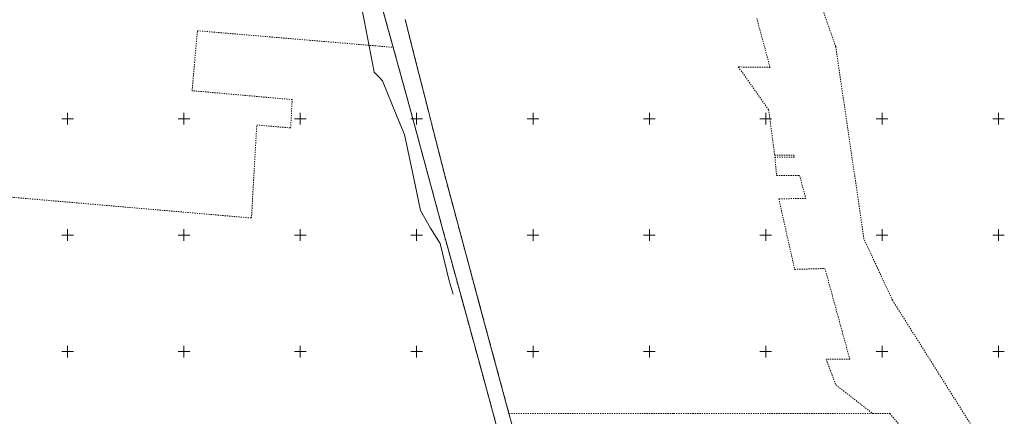
# Model space of a CAD drawing. Units: metres. Extents: x 8392398 to 8395477, y 5714741 to 5717159.
# Drawn here: x 8394279 to 8394702, y 5715722 to 5715893 of the extents above; entities that cross this region are included whole.
import ezdxf

# ---------------------------------------------------------------- set-up
doc = ezdxf.new("R2010")
doc.units = ezdxf.units.M
doc.header["$MEASUREMENT"] = 0
doc.linetypes.add('L_0_02', pattern=[0])
doc.linetypes.add('L_0_03', pattern=[1, 0.5, -0.5])
doc.layers.get('0').update_dxf_attribs({"color": 18, "linetype": 'CONTINUOUS', "lineweight": 18, "true_color": 0x000000})
for name, color, linetype, lineweight, true_color in [('Dzialki', 96, 'L_0_02', 18, 0x008000), ('Podzial_sekcyjny_krzyze', 1, 'CONTINUOUS', 18, 0xff0000), ('SUWP_L_0', 1, 'CONTINUOUS', 18, 0xff0000), ('Uzytki', 96, 'L_0_03', 18, 0x008000)]:
    doc.layers.add(name, color=color, linetype=linetype, lineweight=lineweight, true_color=true_color)
doc.layers.add('siatka', color=252, linetype='CONTINUOUS', lineweight=35)

# ---------------------------------------------------------------- blocks, each defined once
blk = doc.blocks.new('L_0_02_2')
at = {"color": 0}
blk.add_point((0, 0), dxfattribs=at)
blk = doc.blocks.new('L_0_02_1')
at = {"color": 0}
blk.add_point((0, 0), dxfattribs=at)
blk = doc.blocks.new('pikieta')
at = {"color": 0}
blk.add_point((0, 0), dxfattribs=at)

msp = doc.modelspace()

# ---------------------------------------------------------------- linework, layer by layer
at = {"layer": 'Dzialki', "linetype": 'CONTINUOUS', "lineweight": 18}
for p, q in [((8394432.6, 5715907.33), (8394439.94, 5715880.64)), ((8394449.82, 5715873.89), (8394445.06, 5715892.65)), ((8394439.94, 5715880.64), (8394447.35, 5715853.68)), ((8394454.77, 5715854.41), (8394449.82, 5715873.89)), ((8394456.95, 5715845.8), (8394454.77, 5715854.41)), ((8394447.35, 5715853.68), (8394461.84, 5715800.2)), ((8394462.2, 5715825.15), (8394456.95, 5715845.8)), ((8394464.36, 5715817.15), (8394462.2, 5715825.15)), ((8394474, 5715781.42), (8394464.36, 5715817.15)), ((8394461.84, 5715800.2), (8394462.97, 5715796.09)), ((8394462.97, 5715796.09), (8394469.79, 5715771.23)), ((8394476.79, 5715771.09), (8394474, 5715781.42)), ((8394469.79, 5715771.23), (8394478.39, 5715739.86)), ((8394489.67, 5715723.39), (8394476.79, 5715771.09)), ((8394478.39, 5715739.86), (8394484.66, 5715717)), ((8394490.92, 5715718.76), (8394489.67, 5715723.39))]:
    msp.add_line(p, q, dxfattribs=at)
at = {"layer": 'Podzial_sekcyjny_krzyze', "color": 7, "linetype": 'Continuous', "lineweight": 18, "true_color": 0xffffff, "flags": 128}
for points in [[(8394297.5, 5715850), (8394302.5, 5715850)], [(8394300, 5715847.5), (8394300, 5715852.5)], [(8394347.5, 5715850), (8394352.5, 5715850)], [(8394350, 5715847.5), (8394350, 5715852.5)], [(8394397.5, 5715850), (8394402.5, 5715850)], [(8394400, 5715847.5), (8394400, 5715852.5)], [(8394447.5, 5715850), (8394452.5, 5715850)], [(8394450, 5715847.5), (8394450, 5715852.5)], [(8394497.5, 5715850), (8394502.5, 5715850)], [(8394500, 5715847.5), (8394500, 5715852.5)], [(8394547.5, 5715850), (8394552.5, 5715850)], [(8394550, 5715847.5), (8394550, 5715852.5)], [(8394597.5, 5715850), (8394602.5, 5715850)], [(8394600, 5715847.5), (8394600, 5715852.5)], [(8394647.5, 5715850), (8394652.5, 5715850)], [(8394650, 5715847.5), (8394650, 5715852.5)], [(8394697.5, 5715850), (8394702.5, 5715850)], [(8394700, 5715847.5), (8394700, 5715852.5)], [(8394297.5, 5715800), (8394302.5, 5715800)], [(8394300, 5715797.5), (8394300, 5715802.5)], [(8394347.5, 5715800), (8394352.5, 5715800)], [(8394350, 5715797.5), (8394350, 5715802.5)], [(8394397.5, 5715800), (8394402.5, 5715800)], [(8394400, 5715797.5), (8394400, 5715802.5)], [(8394447.5, 5715800), (8394452.5, 5715800)], [(8394450, 5715797.5), (8394450, 5715802.5)], [(8394497.5, 5715800), (8394502.5, 5715800)], [(8394500, 5715797.5), (8394500, 5715802.5)], [(8394547.5, 5715800), (8394552.5, 5715800)], [(8394550, 5715797.5), (8394550, 5715802.5)], [(8394597.5, 5715800), (8394602.5, 5715800)], [(8394600, 5715797.5), (8394600, 5715802.5)], [(8394647.5, 5715800), (8394652.5, 5715800)], [(8394650, 5715797.5), (8394650, 5715802.5)], [(8394697.5, 5715800), (8394702.5, 5715800)], [(8394700, 5715797.5), (8394700, 5715802.5)], [(8394300, 5715747.5), (8394300, 5715752.5)], [(8394350, 5715747.5), (8394350, 5715752.5)], [(8394400, 5715747.5), (8394400, 5715752.5)], [(8394450, 5715747.5), (8394450, 5715752.5)], [(8394500, 5715747.5), (8394500, 5715752.5)], [(8394550, 5715747.5), (8394550, 5715752.5)], [(8394600, 5715747.5), (8394600, 5715752.5)], [(8394650, 5715747.5), (8394650, 5715752.5)], [(8394700, 5715747.5), (8394700, 5715752.5)], [(8394297.5, 5715750), (8394302.5, 5715750)], [(8394347.5, 5715750), (8394352.5, 5715750)], [(8394397.5, 5715750), (8394402.5, 5715750)], [(8394447.5, 5715750), (8394452.5, 5715750)], [(8394497.5, 5715750), (8394502.5, 5715750)], [(8394547.5, 5715750), (8394552.5, 5715750)], [(8394597.5, 5715750), (8394602.5, 5715750)], [(8394647.5, 5715750), (8394652.5, 5715750)], [(8394697.5, 5715750), (8394702.5, 5715750)]]:
    msp.add_lwpolyline(points, dxfattribs=at)
at = {"layer": 'siatka', "color": 18, "linetype": 'Continuous', "lineweight": 13, "true_color": 0x000000, "flags": 128}
for points in [[(8394297.5, 5715850), (8394302.5, 5715850)], [(8394300, 5715847.5), (8394300, 5715852.5)], [(8394347.5, 5715850), (8394352.5, 5715850)], [(8394350, 5715847.5), (8394350, 5715852.5)], [(8394397.5, 5715850), (8394402.5, 5715850)], [(8394400, 5715847.5), (8394400, 5715852.5)], [(8394447.5, 5715850), (8394452.5, 5715850)], [(8394450, 5715847.5), (8394450, 5715852.5)], [(8394497.5, 5715850), (8394502.5, 5715850)], [(8394500, 5715847.5), (8394500, 5715852.5)], [(8394547.5, 5715850), (8394552.5, 5715850)], [(8394550, 5715847.5), (8394550, 5715852.5)], [(8394597.5, 5715850), (8394602.5, 5715850)], [(8394600, 5715847.5), (8394600, 5715852.5)], [(8394647.5, 5715850), (8394652.5, 5715850)], [(8394650, 5715847.5), (8394650, 5715852.5)], [(8394697.5, 5715850), (8394702.5, 5715850)], [(8394700, 5715847.5), (8394700, 5715852.5)], [(8394297.5, 5715800), (8394302.5, 5715800)], [(8394300, 5715797.5), (8394300, 5715802.5)], [(8394347.5, 5715800), (8394352.5, 5715800)], [(8394350, 5715797.5), (8394350, 5715802.5)], [(8394397.5, 5715800), (8394402.5, 5715800)], [(8394400, 5715797.5), (8394400, 5715802.5)], [(8394447.5, 5715800), (8394452.5, 5715800)], [(8394450, 5715797.5), (8394450, 5715802.5)], [(8394497.5, 5715800), (8394502.5, 5715800)], [(8394500, 5715797.5), (8394500, 5715802.5)], [(8394547.5, 5715800), (8394552.5, 5715800)], [(8394550, 5715797.5), (8394550, 5715802.5)], [(8394597.5, 5715800), (8394602.5, 5715800)], [(8394600, 5715797.5), (8394600, 5715802.5)], [(8394647.5, 5715800), (8394652.5, 5715800)], [(8394650, 5715797.5), (8394650, 5715802.5)], [(8394697.5, 5715800), (8394702.5, 5715800)], [(8394700, 5715797.5), (8394700, 5715802.5)], [(8394300, 5715747.5), (8394300, 5715752.5)], [(8394350, 5715747.5), (8394350, 5715752.5)], [(8394400, 5715747.5), (8394400, 5715752.5)], [(8394450, 5715747.5), (8394450, 5715752.5)], [(8394500, 5715747.5), (8394500, 5715752.5)], [(8394550, 5715747.5), (8394550, 5715752.5)], [(8394600, 5715747.5), (8394600, 5715752.5)], [(8394650, 5715747.5), (8394650, 5715752.5)], [(8394700, 5715747.5), (8394700, 5715752.5)], [(8394297.5, 5715750), (8394302.5, 5715750)], [(8394347.5, 5715750), (8394352.5, 5715750)], [(8394397.5, 5715750), (8394402.5, 5715750)], [(8394447.5, 5715750), (8394452.5, 5715750)], [(8394497.5, 5715750), (8394502.5, 5715750)], [(8394547.5, 5715750), (8394552.5, 5715750)], [(8394597.5, 5715750), (8394602.5, 5715750)], [(8394647.5, 5715750), (8394652.5, 5715750)], [(8394697.5, 5715750), (8394702.5, 5715750)]]:
    msp.add_lwpolyline(points, dxfattribs=at)
at = {"layer": 'SUWP_L_0', "color": 5, "linetype": 'Continuous', "lineweight": 18, "true_color": 0x0000ff, "flags": 128}
for points in [[(8394423.13, 5715913.8), (8394427.47, 5715892.37)], [(8394427.47, 5715892.37), (8394431.78, 5715869.95)], [(8394431.78, 5715869.95), (8394433.75, 5715867.94)], [(8394433.75, 5715867.94), (8394435.38, 5715866.32)], [(8394435.38, 5715866.32), (8394441.49, 5715851.12)], [(8394441.49, 5715851.12), (8394444.81, 5715843.21)], [(8394444.81, 5715843.21), (8394448.59, 5715825.04)], [(8394448.59, 5715825.04), (8394451.63, 5715810.61)], [(8394451.63, 5715810.61), (8394455.97, 5715803.06)], [(8394455.97, 5715803.06), (8394460.1, 5715796.38)], [(8394460.1, 5715796.38), (8394463.99, 5715780.41)], [(8394463.99, 5715780.41), (8394465.66, 5715774.58)]]:
    msp.add_lwpolyline(points, dxfattribs=at)
at = {"layer": 'Uzytki', "linetype": 'L_0_03', "lineweight": 18, "flags": 128}
for points in [[(8394630.06, 5715880.95), (8394608.92, 5715940.83)], [(8394439.94, 5715880.64), (8394432.6, 5715907.33)], [(8394449.82, 5715873.89), (8394445.06, 5715892.65)], [(8394596.15, 5715893.07), (8394601.85, 5715872.05)], [(8394353.52, 5715862.03), (8394355.81, 5715887.77)], [(8394355.81, 5715887.77), (8394404.02, 5715883.68)], [(8394404.02, 5715883.68), (8394439.94, 5715880.64)], [(8394439.94, 5715880.64), (8394447.35, 5715853.68)], [(8394642.21, 5715798.34), (8394630.06, 5715880.95)], [(8394454.77, 5715854.41), (8394449.82, 5715873.89)], [(8394601.85, 5715872.05), (8394588.21, 5715872.22)], [(8394588.21, 5715872.22), (8394601.25, 5715853.89)], [(8394396.53, 5715858.2), (8394353.52, 5715862.03)], [(8394395.87, 5715846.04), (8394396.53, 5715858.2)], [(8394456.95, 5715845.8), (8394454.77, 5715854.41)], [(8394447.35, 5715853.68), (8394457.85, 5715814.94)], [(8394601.25, 5715853.89), (8394603.83, 5715834.41)], [(8394379.04, 5715807.36), (8394381.3, 5715847.28)], [(8394381.3, 5715847.28), (8394395.87, 5715846.04)], [(8394462.2, 5715825.15), (8394456.95, 5715845.8)], [(8394603.83, 5715834.41), (8394612.11, 5715834.4)], [(8394612.35, 5715833.52), (8394603.93, 5715833.53)], [(8394603.93, 5715833.53), (8394604.66, 5715825.64)], [(8394612.11, 5715834.4), (8394612.35, 5715833.52)], [(8394464.36, 5715817.15), (8394462.2, 5715825.15)], [(8394604.66, 5715825.64), (8394614.5, 5715825.67)], [(8394614.5, 5715825.67), (8394617.21, 5715815.77)], [(8394253.91, 5715818.19), (8394289.77, 5715815.08)], [(8394469.09, 5715799.6), (8394464.36, 5715817.15)], [(8394289.77, 5715815.08), (8394379.04, 5715807.36)], [(8394457.85, 5715814.94), (8394461.84, 5715800.2)], [(8394617.21, 5715815.77), (8394605.62, 5715815.58)], [(8394605.62, 5715815.58), (8394612.43, 5715785.29)], [(8394461.84, 5715800.2), (8394462.97, 5715796.09)], [(8394474, 5715781.42), (8394469.09, 5715799.6)], [(8394462.97, 5715796.09), (8394469.79, 5715771.23)], [(8394654.45, 5715772.06), (8394642.21, 5715798.34)], [(8394612.43, 5715785.29), (8394625.45, 5715785.66)], [(8394625.45, 5715785.66), (8394631.1, 5715764.99)], [(8394476.79, 5715771.09), (8394474, 5715781.42)], [(8394469.79, 5715771.23), (8394478.39, 5715739.86)], [(8394483.24, 5715747.19), (8394476.79, 5715771.09)], [(8394692.16, 5715712.3), (8394654.45, 5715772.06)], [(8394631.1, 5715764.99), (8394632.78, 5715758.85)], [(8394632.78, 5715758.85), (8394636.08, 5715746.8)], [(8394489.67, 5715723.39), (8394483.24, 5715747.19)], [(8394636.08, 5715746.8), (8394625.94, 5715746.69)], [(8394625.94, 5715746.69), (8394630.14, 5715735.67)], [(8394478.39, 5715739.86), (8394484.66, 5715717)], [(8394630.14, 5715735.67), (8394646.04, 5715723.34)], [(8394511.25, 5715723.38), (8394489.67, 5715723.39)], [(8394560.33, 5715723.37), (8394511.25, 5715723.38)], [(8394568.95, 5715723.37), (8394560.33, 5715723.37)], [(8394646.04, 5715723.34), (8394568.95, 5715723.37)], [(8394646.04, 5715723.34), (8394653.38, 5715723.34)], [(8394653.38, 5715723.34), (8394657.25, 5715718.69)]]:
    msp.add_lwpolyline(points, dxfattribs=at)

# ---------------------------------------------------------------- block references
at = {"layer": 'Dzialki', "linetype": 'Continuous', "xscale": 0.5, "yscale": 0.5, "zscale": 0.5}
for name, p, rotation in [('L_0_02_2', (8394439.94, 5715880.64), 105.38), ('L_0_02_1', (8394439.94, 5715880.64), 285.37), ('pikieta', (8394447.44, 5715883.27), 104.2399999999999), ('L_0_02_2', (8394449.82, 5715873.89), 284.26), ('L_0_02_1', (8394449.82, 5715873.89), 104.2399999999999), ('pikieta', (8394443.64, 5715867.16), 285.37), ('pikieta', (8394452.3, 5715864.15), 104.26), ('L_0_02_2', (8394454.77, 5715854.41), 284.21), ('L_0_02_1', (8394454.77, 5715854.41), 104.26), ('L_0_02_2', (8394447.35, 5715853.68), 105.37), ('L_0_02_1', (8394447.35, 5715853.68), 285.16), ('pikieta', (8394455.86, 5715850.11), 104.21), ('L_0_02_2', (8394456.95, 5715845.8), 284.26), ('L_0_02_1', (8394456.95, 5715845.8), 104.21), ('pikieta', (8394459.57, 5715835.47), 104.26), ('pikieta', (8394454.59, 5715826.94), 285.16), ('L_0_02_2', (8394462.2, 5715825.15), 285.11), ('L_0_02_1', (8394462.2, 5715825.15), 104.26), ('pikieta', (8394463.28, 5715821.15), 105.11), ('L_0_02_2', (8394464.36, 5715817.15), 285.1), ('L_0_02_1', (8394464.36, 5715817.15), 105.11), ('L_0_02_2', (8394461.84, 5715800.2), 105.16), ('L_0_02_1', (8394461.84, 5715800.2), 285.37), ('pikieta', (8394469.18, 5715799.29), 105.0999999999999), ('pikieta', (8394462.4, 5715798.14), 285.37), ('L_0_02_2', (8394462.97, 5715796.09), 105.37), ('L_0_02_1', (8394462.97, 5715796.09), 285.34), ('pikieta', (8394466.38, 5715783.66), 285.34), ('L_0_02_2', (8394474, 5715781.42), 285.11), ('L_0_02_1', (8394474, 5715781.42), 105.0999999999999), ('pikieta', (8394475.39, 5715776.25), 105.11), ('L_0_02_2', (8394469.79, 5715771.23), 105.34), ('L_0_02_1', (8394469.79, 5715771.23), 285.33), ('L_0_02_2', (8394476.79, 5715771.09), 285.11), ('L_0_02_1', (8394476.79, 5715771.09), 105.11), ('pikieta', (8394474.09, 5715755.54), 285.33), ('pikieta', (8394483.23, 5715747.24), 105.11), ('L_0_02_2', (8394478.39, 5715739.86), 105.33), ('L_0_02_1', (8394478.39, 5715739.86), 285.34), ('pikieta', (8394481.53, 5715728.43), 285.34), ('L_0_02_2', (8394489.67, 5715723.39), 285.11), ('L_0_02_1', (8394489.67, 5715723.39), 105.11)]:
    msp.add_blockref(name, p, dxfattribs=dict(at, rotation=rotation))

doc.saveas('drawing.dxf')
